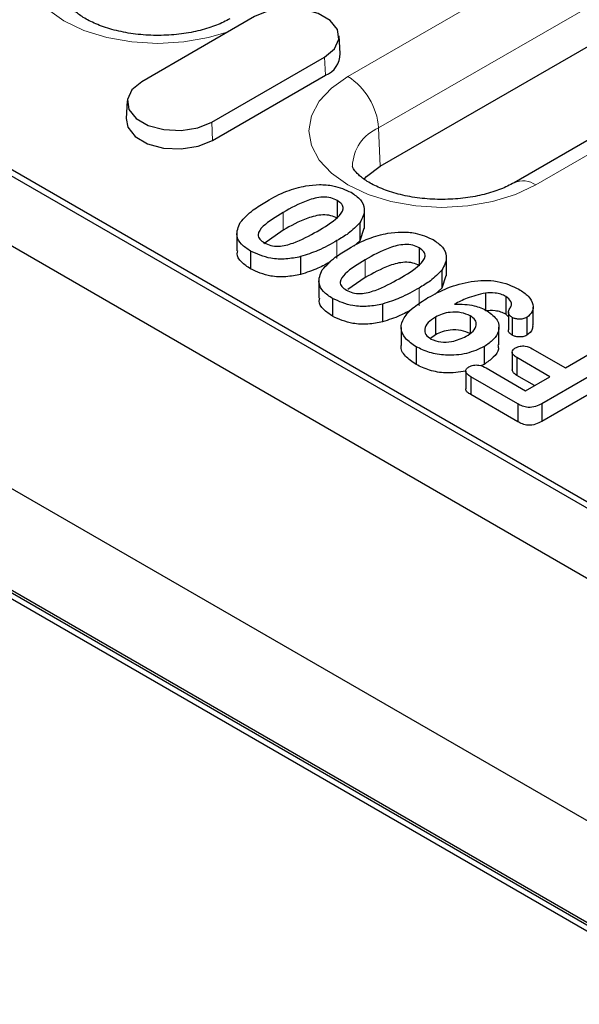
# Model space of a CAD drawing. Units: millimetres. Extents: x 0 to 420, y 0 to 297.
# Drawn here: x 102 to 110, y 110 to 124 of the extents above; entities that cross this region are included whole.
import ezdxf

# ---------------------------------------------------------------- set-up
doc = ezdxf.new("R2010")
doc.units = ezdxf.units.MM

msp = doc.modelspace()

# ---------------------------------------------------------------- linework, layer by layer
at = {"color": 7, "linetype": 'Continuous', "lineweight": 25}
for p, q in [((64.639, 142.553), (135.2082, 101.8143)), ((134.077, 99.1195), (65.7702, 138.5521)), ((63.8895, 138.1193), (134.6001, 97.2989)), ((134.6001, 97.4132), (64.0309, 138.1519)), ((64.0309, 138.1193), (134.6001, 97.3805)), ((82.1611, 133.4011), (119.3549, 111.9296)), ((82.9904, 133.0121), (118.6811, 112.4083)), ((107.3341, 121.9386), (111.1525, 124.1429)), ((105.5987, 124.0019), (104.043, 123.1039)), ((112.9966, 123.9146), (109.1783, 121.7103)), ((106.782, 123.4926), (106.7663, 123.7372)), ((105.0107, 122.5452), (106.5664, 123.4433)), ((105.0219, 122.2939), (106.5775, 123.1919)), ((103.8431, 122.8392), (103.8274, 122.5946)), ((106.7407, 121.4649), (106.7407, 121.22)), ((107.1152, 121.0799), (107.1152, 121.3248)), ((107.0522, 121.1565), (107.0522, 120.9116)), ((105.3549, 121.0175), (105.3549, 120.7725)), ((105.9954, 121.0557), (105.7271, 120.87)), ((107.1052, 121.0809), (107.0522, 120.9116)), ((107.0522, 120.9116), (106.9709, 120.8378)), ((105.5447, 120.7675), (105.5447, 120.5225)), ((107.872, 120.8118), (107.872, 120.5668)), ((106.2352, 120.6913), (106.2352, 120.4463)), ((108.2466, 120.4268), (108.2466, 120.6717)), ((108.1836, 120.5034), (108.1836, 120.2585)), ((108.2365, 120.4278), (108.1836, 120.2585)), ((106.4863, 120.3644), (106.4863, 120.1194)), ((107.1268, 120.4026), (106.8873, 120.2368)), ((108.1836, 120.2585), (108.0912, 120.1746)), ((108.7835, 120.1899), (108.7835, 119.945)), ((106.676, 120.1143), (106.676, 119.8694)), ((107.3666, 120.0381), (107.3666, 119.7932)), ((109.0645, 120.1438), (109.0645, 119.8989)), ((109.1001, 119.8637), (109.0645, 119.8989)), ((109.1001, 119.9261), (109.1001, 119.6811)), ((109.4423, 119.7499), (109.4423, 119.9948)), ((108.0944, 119.8591), (108.0944, 119.6141)), ((108.5758, 119.8748), (108.5758, 119.6299)), ((109.1542, 119.8538), (109.1542, 119.6088)), ((109.3542, 119.8516), (109.3542, 119.6066)), ((107.622, 119.7156), (107.622, 119.4707)), ((108.0944, 119.6141), (108.0264, 119.5617)), ((108.9712, 119.474), (108.9712, 119.719)), ((107.8281, 119.4493), (107.8281, 119.2043)), ((108.7673, 119.4515), (108.7673, 119.2065)), ((109.153, 119.3738), (109.153, 119.1288)), ((109.4307, 119.4222), (109.8867, 119.1589)), ((109.8867, 119.1589), (110.3367, 119.4186)), ((108.7673, 119.2065), (108.7156, 119.1867)), ((109.6746, 119.0364), (109.2186, 119.2997)), ((109.2186, 119.2997), (109.2186, 119.0547)), ((110.6032, 119.2664), (109.56, 118.6641)), ((108.5118, 119.113), (108.5118, 118.8681)), ((108.7932, 119.1575), (109.3387, 118.8425)), ((109.2294, 118.6608), (108.5811, 119.035)), ((108.5811, 119.035), (108.5811, 118.79)), ((109.4624, 118.9139), (109.2186, 119.0547)), ((109.3387, 118.8425), (109.6746, 119.0364)), ((110.6032, 119.0214), (109.56, 118.4191)), ((109.2294, 118.4158), (108.5811, 118.79)), ((109.56, 118.6641), (109.56, 118.4191)), ((109.2294, 118.6608), (109.2294, 118.4158))]:
    msp.add_line(p, q, dxfattribs=at)
at = {"color": 8, "linetype": 'Continuous', "lineweight": 18}
for p, q in [((106.887, 123.1765), (110.7054, 125.3808)), ((111.1291, 124.6719), (107.3107, 122.4676)), ((106.5664, 123.4433), (106.5775, 123.1919)), ((112.6262, 123.4979), (109.4782, 121.6806)), ((105.0107, 122.5452), (105.0219, 122.2939)), ((107.3107, 122.4676), (107.3341, 121.9386)), ((105.9954, 121.3007), (105.9954, 121.0557)), ((106.7368, 120.9123), (106.7368, 120.6673)), ((107.1268, 120.6476), (107.1268, 120.4026)), ((107.8682, 120.2591), (107.8682, 120.0142))]:
    msp.add_line(p, q, dxfattribs=at)
at = {"color": 8, "linetype": 'Continuous', "lineweight": 18, "flags": 128}
for points in [[(105.2376, 123.7935), (104.9664, 123.7128), (104.6227, 123.6526), (104.2652, 123.6323), (103.9078, 123.6526), (103.5641, 123.7128), (103.2473, 123.8105), (102.9696, 123.9421), (102.7418, 124.1024), (102.5725, 124.2852), (102.4682, 124.4837), (102.433, 124.69), (102.4682, 124.8964), (102.5725, 125.0948), (102.7418, 125.2777), (102.9696, 125.438)], [(109.4782, 121.6806), (109.2006, 121.5491), (108.8838, 121.4513), (108.5401, 121.3911), (108.1826, 121.3708), (107.8252, 121.3911), (107.4814, 121.4513), (107.1647, 121.5491), (106.887, 121.6806), (106.6591, 121.8409), (106.4898, 122.0238), (106.3856, 122.2222), (106.3504, 122.4286), (106.3856, 122.6349), (106.4898, 122.8333), (106.6591, 123.0162), (106.887, 123.1765)]]:
    msp.add_lwpolyline(points, dxfattribs=at)
at = {"color": 7, "linetype": 'Continuous', "lineweight": 25, "flags": 128}
for points in [[(106.5664, 123.4433), (106.7027, 123.5557), (106.7642, 123.6882), (106.7435, 123.8249), (106.643, 123.9492), (106.475, 124.0462), (106.2596, 124.1042), (106.0229, 124.1161), (105.7933, 124.0806), (105.5987, 124.0019)], [(104.043, 123.1039), (103.9067, 122.9915), (103.8452, 122.859), (103.8659, 122.7223), (103.9663, 122.598), (104.1344, 122.501), (104.3498, 122.443), (104.5865, 122.431), (104.8161, 122.4665), (105.0107, 122.5452)], [(103.8274, 122.5946), (103.8507, 122.475), (103.9535, 122.3478), (104.1254, 122.2486), (104.3457, 122.1893), (104.5879, 122.177), (104.8227, 122.2134), (105.0219, 122.2939)], [(107.1114, 121.761), (107.1434, 121.7951), (107.3341, 121.9386)]]:
    msp.add_lwpolyline(points, dxfattribs=at)
at = {"color": 7, "linetype": 'Continuous', "lineweight": 25}
msp.add_arc((106.4537, 123.496), 0.3283, 292.14686, 359.40662, dxfattribs=at)
at = {"color": 8, "linetype": 'Continuous', "lineweight": 18}
for centre, radius, start, end in [((106.3848, 122.3953), 0.9287, 4.46649, 57.26592), ((107.5392, 121.9248), 0.5889, 112.82814, 178.75631), ((109.3027, 121.4395), 0.2982, 53.94262, 114.23337)]:
    msp.add_arc(centre, radius, start, end, dxfattribs=at)
at = {"color": 7, "linetype": 'Continuous', "lineweight": 25}
for points, knots in [([(105.2609, 123.9718), (105.232, 123.956), (105.1477, 123.9101), (104.9707, 123.8413), (104.7258, 123.7795), (104.4536, 123.7441), (104.1694, 123.7389), (103.8892, 123.765), (103.6295, 123.8201), (103.4057, 123.8982), (103.2301, 123.9898), (103.1107, 124.0817), (103.0485, 124.1563), (103.033, 124.1944), (103.0334, 124.1967), (103.0335, 124.1978)], [0, 0, 0, 0, 0.0414505, 0.1208631, 0.2019083, 0.2845291, 0.3681033, 0.4519155, 0.5350428, 0.6167756, 0.6966364, 0.7747013, 0.8523608, 0.9322441, 1, 1, 1, 1]), ([(109.1783, 121.7103), (109.1494, 121.6946), (109.0651, 121.6487), (108.8881, 121.5798), (108.6432, 121.5181), (108.371, 121.4826), (108.0868, 121.4774), (107.8066, 121.5035), (107.5469, 121.5586), (107.3231, 121.6367), (107.1475, 121.7284), (107.028, 121.8202), (106.9659, 121.8948), (106.9504, 121.9329), (106.9507, 121.9353), (106.9509, 121.9363)], [0, 0, 0, 0, 0.0414505, 0.1208631, 0.2019083, 0.2845291, 0.3681033, 0.4519155, 0.5350428, 0.6167756, 0.6966364, 0.7747013, 0.8523608, 0.9322441, 1, 1, 1, 1]), ([(105.7665, 121.4542), (105.855, 121.5055), (106.0128, 121.5968), (106.218, 121.647), (106.3081, 121.669)], [0, 0, 0, 0, 0.5608023, 1, 1, 1, 1]), ([(106.3081, 121.669), (106.37, 121.6762), (106.4937, 121.6904), (106.7229, 121.6721), (106.8529, 121.6142), (106.9321, 121.5789)], [0, 0, 0, 0, 0.2809872, 0.5616673, 1, 1, 1, 1]), ([(106.9321, 121.5789), (106.979, 121.546), (107.0729, 121.4801), (107.1394, 121.3273), (107.0853, 121.2212), (107.0522, 121.1565)], [0, 0, 0, 0, 0.2805627, 0.5611056, 1, 1, 1, 1]), ([(105.4027, 121.1623), (105.4572, 121.2223), (105.5548, 121.3298), (105.7017, 121.4162), (105.7665, 121.4542)], [0, 0, 0, 0, 0.5591559, 1, 1, 1, 1]), ([(106.7407, 121.4649), (106.7121, 121.479), (106.6551, 121.5071), (106.5012, 121.5184), (106.2588, 121.4508), (106.1009, 121.3608), (105.9954, 121.3007)], [0, 0, 0, 0, 0.1248858, 0.2493275, 0.4984728, 1, 1, 1, 1]), ([(106.4625, 121.0397), (106.5647, 121.1), (106.7177, 121.1903), (106.8322, 121.3286), (106.8126, 121.4161), (106.7647, 121.4486), (106.7407, 121.4649)], [0, 0, 0, 0, 0.5014587, 0.7505766, 0.8750842, 1, 1, 1, 1]), ([(105.9954, 121.3007), (105.8949, 121.2415), (105.7445, 121.1529), (105.6359, 121.0146), (105.6638, 120.9296), (105.7112, 120.898), (105.735, 120.8821)], [0, 0, 0, 0, 0.5015325, 0.7504334, 0.8749654, 1, 1, 1, 1]), ([(106.7407, 121.22), (106.7121, 121.234), (106.6551, 121.2622), (106.5012, 121.2734), (106.2588, 121.2059), (106.1009, 121.1159), (105.9954, 121.0557)], [0, 0, 0, 0, 0.1248858, 0.2493275, 0.4984728, 1, 1, 1, 1]), ([(105.5447, 120.7675), (105.4994, 120.7978), (105.4088, 120.8585), (105.3316, 120.9995), (105.3758, 121.1006), (105.4027, 121.1623)], [0, 0, 0, 0, 0.28079536, 0.56105274, 1, 1, 1, 1]), ([(107.0522, 121.1565), (107.0029, 121.1068), (106.9147, 121.0179), (106.7912, 120.9446), (106.7368, 120.9123)], [0, 0, 0, 0, 0.559541, 1, 1, 1, 1]), ([(105.735, 120.8821), (105.7628, 120.8684), (105.8184, 120.8411), (105.9677, 120.8278), (106.2033, 120.8962), (106.3587, 120.9822), (106.4625, 121.0397)], [0, 0, 0, 0, 0.1250667, 0.2496129, 0.4984408, 1, 1, 1, 1]), ([(106.8978, 120.8011), (106.9864, 120.8523), (107.1442, 120.9437), (107.3494, 120.9939), (107.4395, 121.0159)], [0, 0, 0, 0, 0.5608023, 1, 1, 1, 1]), ([(107.4395, 121.0159), (107.5014, 121.023), (107.625, 121.0373), (107.8543, 121.0189), (107.9842, 120.9611), (108.0635, 120.9258)], [0, 0, 0, 0, 0.2809872, 0.5616673, 1, 1, 1, 1]), ([(106.7368, 120.9123), (106.6519, 120.8642), (106.5005, 120.7783), (106.3162, 120.7178), (106.2352, 120.6913)], [0, 0, 0, 0, 0.5603687, 1, 1, 1, 1]), ([(107.872, 120.8118), (107.8435, 120.8259), (107.7864, 120.854), (107.6326, 120.8652), (107.3902, 120.7977), (107.2323, 120.7077), (107.1268, 120.6476)], [0, 0, 0, 0, 0.12488579, 0.24932753, 0.49847278, 1, 1, 1, 1]), ([(108.0635, 120.9258), (108.1104, 120.8928), (108.2043, 120.8269), (108.2707, 120.6742), (108.2166, 120.5681), (108.1836, 120.5034)], [0, 0, 0, 0, 0.2805627, 0.5611056, 1, 1, 1, 1]), ([(105.5447, 120.5225), (105.5007, 120.5529), (105.4127, 120.6135), (105.3471, 120.7059), (105.3641, 120.7584), (105.3683, 120.7715)], [0, 0, 0, 0, 0.4291201, 0.8574181, 1, 1, 1, 1]), ([(106.2352, 120.6913), (106.1688, 120.6782), (106.036, 120.652), (105.7768, 120.6625), (105.6326, 120.7277), (105.5447, 120.7675)], [0, 0, 0, 0, 0.28106761, 0.56165814, 1, 1, 1, 1]), ([(106.5341, 120.5092), (106.5886, 120.5692), (106.6861, 120.6766), (106.8331, 120.763), (106.8978, 120.8011)], [0, 0, 0, 0, 0.5591559, 1, 1, 1, 1]), ([(107.5939, 120.3865), (107.6961, 120.4469), (107.8491, 120.5372), (107.9636, 120.6755), (107.944, 120.763), (107.8961, 120.7955), (107.872, 120.8118)], [0, 0, 0, 0, 0.5014587, 0.7505766, 0.8750842, 1, 1, 1, 1]), ([(106.6523, 120.6238), (106.5941, 120.5914), (106.4689, 120.5215), (106.3167, 120.4725), (106.2352, 120.4463)], [0, 0, 0, 0, 0.4647027, 1, 1, 1, 1]), ([(107.1268, 120.6476), (107.0263, 120.5884), (106.8759, 120.4998), (106.7673, 120.3615), (106.7951, 120.2765), (106.8426, 120.2448), (106.8664, 120.229)], [0, 0, 0, 0, 0.5015325, 0.7504334, 0.8749654, 1, 1, 1, 1]), ([(107.872, 120.5668), (107.8435, 120.5809), (107.7864, 120.609), (107.6326, 120.6203), (107.3902, 120.5527), (107.2323, 120.4627), (107.1268, 120.4026)], [0, 0, 0, 0, 0.12488579, 0.24932753, 0.49847278, 1, 1, 1, 1]), ([(106.2352, 120.4463), (106.1688, 120.4332), (106.036, 120.4071), (105.7768, 120.4175), (105.6326, 120.4827), (105.5447, 120.5225)], [0, 0, 0, 0, 0.28106761, 0.56165814, 1, 1, 1, 1]), ([(106.676, 120.1143), (106.6307, 120.1447), (106.5402, 120.2054), (106.463, 120.3464), (106.5071, 120.4475), (106.5341, 120.5092)], [0, 0, 0, 0, 0.28079536, 0.56105274, 1, 1, 1, 1]), ([(108.1836, 120.5034), (108.1343, 120.4537), (108.046, 120.3648), (107.9226, 120.2914), (107.8682, 120.2591)], [0, 0, 0, 0, 0.559541, 1, 1, 1, 1]), ([(106.8664, 120.229), (106.8942, 120.2153), (106.9497, 120.188), (107.0991, 120.1747), (107.3346, 120.2431), (107.49, 120.3291), (107.5939, 120.3865)], [0, 0, 0, 0, 0.1250667, 0.2496129, 0.4984408, 1, 1, 1, 1]), ([(107.9919, 120.1265), (108.0799, 120.1734), (108.2556, 120.267), (108.5287, 120.3469), (108.7659, 120.3679), (109.0088, 120.3527), (109.1519, 120.2865), (109.247, 120.2425)], [0, 0, 0, 0, 0.2508096, 0.5008941, 0.6262125, 0.7514041, 1, 1, 1, 1]), ([(107.8682, 120.2591), (107.7833, 120.211), (107.6319, 120.1252), (107.4476, 120.0647), (107.3666, 120.0381)], [0, 0, 0, 0, 0.5603687, 1, 1, 1, 1]), ([(108.7835, 120.1899), (108.6962, 120.1686), (108.5398, 120.1303), (108.4136, 120.0649), (108.3579, 120.0361)], [0, 0, 0, 0, 0.5583944, 1, 1, 1, 1]), ([(109.0645, 120.1438), (109.0427, 120.1544), (108.9991, 120.1754), (108.9014, 120.1954), (108.8282, 120.192), (108.7835, 120.1899)], [0, 0, 0, 0, 0.2803316, 0.5606777, 1, 1, 1, 1]), ([(109.247, 120.2425), (109.2937, 120.2118), (109.387, 120.1504), (109.4458, 120.0404), (109.4448, 119.9328), (109.3844, 119.8786), (109.3542, 119.8516)], [0, 0, 0, 0, 0.28082334, 0.56105529, 0.78124545, 1, 1, 1, 1]), ([(106.676, 119.8694), (106.632, 119.8997), (106.5441, 119.9604), (106.4785, 120.0527), (106.4954, 120.1053), (106.4997, 120.1184)], [0, 0, 0, 0, 0.4291201, 0.8574181, 1, 1, 1, 1]), ([(107.3666, 120.0381), (107.3002, 120.025), (107.1674, 119.9989), (106.9082, 120.0093), (106.764, 120.0746), (106.676, 120.1143)], [0, 0, 0, 0, 0.2810676, 0.5616581, 1, 1, 1, 1]), ([(107.8281, 119.4493), (107.7735, 119.4861), (107.6645, 119.5597), (107.6044, 119.7054), (107.6546, 119.8581), (107.7919, 120.0013), (107.9252, 120.0847), (107.9919, 120.1265)], [0, 0, 0, 0, 0.18660174, 0.37276298, 0.55916169, 0.77938843, 1, 1, 1, 1]), ([(108.3579, 120.0361), (108.4524, 120.0353), (108.6214, 120.0339), (108.7506, 119.9723), (108.8076, 119.9452)], [0, 0, 0, 0, 0.559354, 1, 1, 1, 1]), ([(109.1197, 119.9748), (109.1291, 119.991), (109.148, 120.0235), (109.1384, 120.0864), (109.0925, 120.1221), (109.0645, 120.1438)], [0, 0, 0, 0, 0.280803, 0.5618634, 1, 1, 1, 1]), ([(107.7708, 119.9641), (107.7167, 119.934), (107.5954, 119.8666), (107.4481, 119.8193), (107.3666, 119.7932)], [0, 0, 0, 0, 0.4463634, 1, 1, 1, 1]), ([(108.5758, 119.8748), (108.535, 119.8923), (108.4534, 119.9272), (108.3072, 119.929), (108.1838, 119.9043), (108.1242, 119.8742), (108.0944, 119.8591)], [0, 0, 0, 0, 0.2791984, 0.5586755, 0.779113, 1, 1, 1, 1]), ([(108.8076, 119.9452), (108.8622, 119.9038), (108.9715, 119.821), (108.9801, 119.6707), (108.9036, 119.5444), (108.8127, 119.4825), (108.7673, 119.4515)], [0, 0, 0, 0, 0.279248, 0.5586039, 0.7792157, 1, 1, 1, 1]), ([(109.0645, 119.8989), (109.0427, 119.9094), (108.9991, 119.9305), (108.9014, 119.9505), (108.8282, 119.9471), (108.7835, 119.945)], [0, 0, 0, 0, 0.2803316, 0.5606777, 1, 1, 1, 1]), ([(109.1542, 119.8538), (109.1407, 119.8632), (109.1136, 119.8821), (109.0924, 119.9258), (109.1093, 119.9563), (109.1197, 119.9748)], [0, 0, 0, 0, 0.2808657, 0.5613682, 1, 1, 1, 1]), ([(107.3666, 119.7932), (107.3002, 119.7801), (107.1674, 119.7539), (106.9082, 119.7644), (106.764, 119.8296), (106.676, 119.8694)], [0, 0, 0, 0, 0.2810676, 0.5616581, 1, 1, 1, 1]), ([(108.0944, 119.8591), (108.0582, 119.8348), (107.986, 119.7865), (107.9396, 119.6997), (107.953, 119.6153), (108.0066, 119.5753), (108.0334, 119.5553)], [0, 0, 0, 0, 0.2807278, 0.5605663, 0.7804433, 1, 1, 1, 1]), ([(108.5195, 119.5942), (108.5537, 119.6164), (108.622, 119.6607), (108.6651, 119.7413), (108.6519, 119.8197), (108.6012, 119.8565), (108.5758, 119.8748)], [0, 0, 0, 0, 0.2808696, 0.5604944, 0.7802998, 1, 1, 1, 1]), ([(109.3542, 119.8516), (109.3375, 119.8443), (109.304, 119.8297), (109.2442, 119.8273), (109.1915, 119.8351), (109.1667, 119.8476), (109.1542, 119.8538)], [0, 0, 0, 0, 0.279156, 0.5591087, 0.7793371, 1, 1, 1, 1]), ([(109.4351, 119.7501), (109.4361, 119.7298), (109.4385, 119.6773), (109.3862, 119.6335), (109.3542, 119.6066)], [0, 0, 0, 0, 0.386793, 1, 1, 1, 1]), ([(108.5758, 119.6299), (108.535, 119.6473), (108.4534, 119.6822), (108.3072, 119.6841), (108.1838, 119.6594), (108.1242, 119.6292), (108.0944, 119.6141)], [0, 0, 0, 0, 0.2791984, 0.5586755, 0.779113, 1, 1, 1, 1]), ([(109.1542, 119.6088), (109.1412, 119.6183), (109.1152, 119.6371), (109.0963, 119.6642), (109.1021, 119.6785), (109.103, 119.6808)], [0, 0, 0, 0, 0.4558665, 0.9111435, 1, 1, 1, 1]), ([(108.0334, 119.5553), (108.0759, 119.5384), (108.1615, 119.5046), (108.3549, 119.5164), (108.4571, 119.5647), (108.5195, 119.5942)], [0, 0, 0, 0, 0.2787791, 0.5596876, 1, 1, 1, 1]), ([(109.3542, 119.6066), (109.3375, 119.5993), (109.304, 119.5847), (109.2442, 119.5824), (109.1915, 119.5902), (109.1667, 119.6026), (109.1542, 119.6088)], [0, 0, 0, 0, 0.279156, 0.5591087, 0.7793371, 1, 1, 1, 1]), ([(107.8281, 119.2043), (107.7755, 119.241), (107.6704, 119.3143), (107.6085, 119.4164), (107.6242, 119.467), (107.6252, 119.4704)], [0, 0, 0, 0, 0.4831145, 0.9650886, 1, 1, 1, 1]), ([(108.7673, 119.4515), (108.6901, 119.4157), (108.536, 119.3442), (108.2536, 119.3225), (108.0056, 119.3625), (107.8873, 119.4203), (107.8281, 119.4493)], [0, 0, 0, 0, 0.2799481, 0.5592192, 0.7795076, 1, 1, 1, 1]), ([(108.9563, 119.4735), (108.9602, 119.4546), (108.9726, 119.3955), (108.9, 119.2993), (108.8115, 119.2374), (108.7673, 119.2065)], [0, 0, 0, 0, 0.189266, 0.5944745, 1, 1, 1, 1]), ([(109.2186, 119.2997), (109.2018, 119.3103), (109.1684, 119.3313), (109.1474, 119.3709), (109.1613, 119.4081), (109.1868, 119.4252), (109.1995, 119.4338)], [0, 0, 0, 0, 0.2809242, 0.5597296, 0.7796725, 1, 1, 1, 1]), ([(109.1995, 119.4338), (109.2189, 119.4428), (109.2576, 119.4608), (109.3521, 119.4617), (109.4009, 119.4371), (109.4307, 119.4222)], [0, 0, 0, 0, 0.2807151, 0.5600727, 1, 1, 1, 1]), ([(108.5118, 119.1121), (108.4198, 119.099), (108.2521, 119.0751), (108.005, 119.1182), (107.8871, 119.1756), (107.8281, 119.2043)], [0, 0, 0, 0, 0.3779149, 0.6888135, 1, 1, 1, 1]), ([(108.5811, 119.035), (108.564, 119.0457), (108.53, 119.067), (108.5066, 119.1066), (108.5178, 119.1448), (108.5434, 119.1624), (108.5562, 119.1712)], [0, 0, 0, 0, 0.2809856, 0.5601198, 0.7798877, 1, 1, 1, 1]), ([(108.5562, 119.1712), (108.5762, 119.1804), (108.616, 119.1989), (108.7133, 119.1983), (108.7629, 119.173), (108.7932, 119.1575)], [0, 0, 0, 0, 0.2803912, 0.5597485, 1, 1, 1, 1]), ([(109.2186, 119.0547), (109.2012, 119.0653), (109.1667, 119.0862), (109.1576, 119.1147), (109.1532, 119.1288)], [0, 0, 0, 0, 0.5034615, 1, 1, 1, 1]), ([(108.5811, 118.79), (108.5647, 118.8007), (108.5321, 118.8219), (108.5073, 118.8519), (108.5125, 118.867), (108.5129, 118.868)], [0, 0, 0, 0, 0.4847696, 0.966345, 1, 1, 1, 1]), ([(109.56, 118.6641), (109.5337, 118.6501), (109.4815, 118.6221), (109.3787, 118.606), (109.2912, 118.6279), (109.25, 118.6498), (109.2294, 118.6608)], [0, 0, 0, 0, 0.2811591, 0.5586859, 0.7788054, 1, 1, 1, 1]), ([(109.56, 118.4191), (109.5337, 118.4051), (109.4815, 118.3772), (109.3787, 118.361), (109.2912, 118.3829), (109.25, 118.4048), (109.2294, 118.4158)], [0, 0, 0, 0, 0.2811591, 0.5586859, 0.7788054, 1, 1, 1, 1])]:
    msp.add_open_spline(points, degree=3, knots=knots, dxfattribs=at)

doc.saveas('drawing.dxf')
